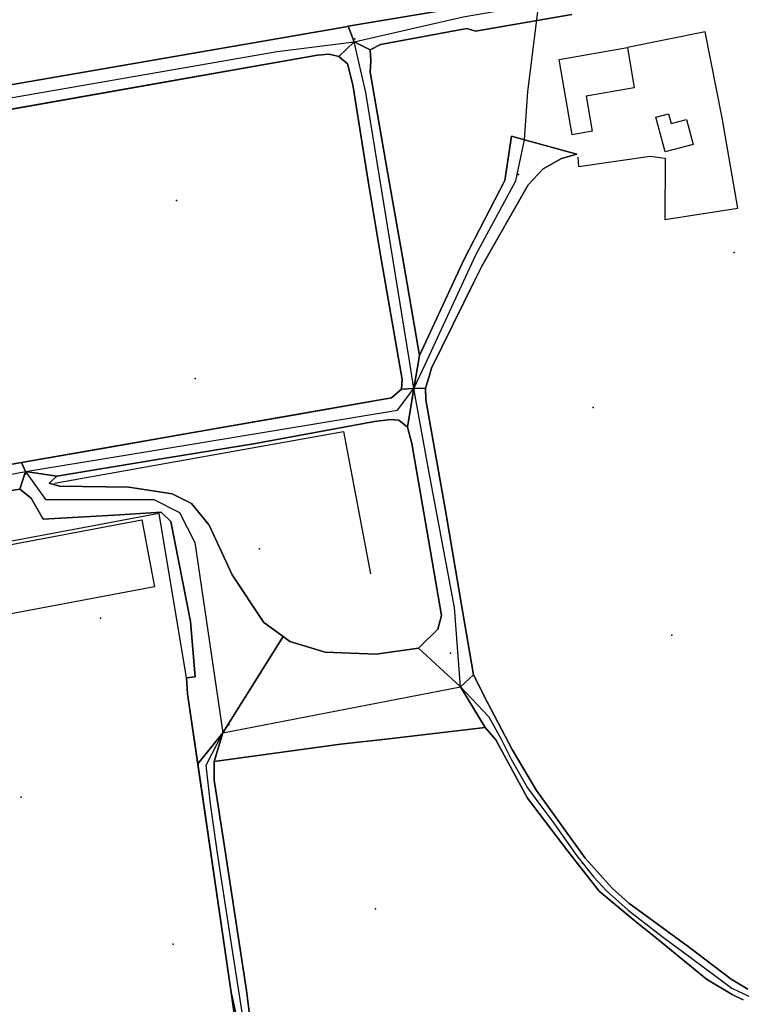
# Model space of a CAD drawing. Extents: x 2360757 to 2364152, y 4852792 to 4855644.
# Drawn here: x 2360920 to 2361070, y 4854617 to 4854822 of the extents above; entities that cross this region are included whole.
import ezdxf

# ---------------------------------------------------------------- set-up
doc = ezdxf.new("R2010")
doc.units = 0
for name, color, linetype in [('AC_VEI', 7, 'CONTINUOUS'), ('AR_STR', 7, 'CONTINUOUS'), ('ARC_SV', 7, 'CONTINUOUS'), ('EDIFIC', 7, 'CONTINUOUS'), ('EL_DIV_PARTE1', 7, 'CONTINUOUS'), ('EL_DIV_PARTE_2', 7, 'CONTINUOUS'), ('EL_SENT_FER', 7, 'CONTINUOUS'), ('EL_STR', 7, 'CONTINUOUS'), ('GZ_SENT_FER', 7, 'CONTINUOUS'), ('GZ_STR', 7, 'CONTINUOUS'), ('ISOLATO', 7, 'CONTINUOUS'), ('MN_EDI_VOL', 7, 'CONTINUOUS'), ('MN_UVOL', 7, 'CONTINUOUS'), ('MU_SOS_L', 7, 'CONTINUOUS'), ('PT_QUO_PARTE_2', 7, 'CONTINUOUS'), ('TP_STR', 7, 'CONTINUOUS'), ('UN_VOL', 7, 'CONTINUOUS')]:
    doc.layers.add(name, color=color, linetype=linetype)

msp = doc.modelspace()

# ---------------------------------------------------------------- linework, layer by layer
at = {"layer": 'AC_VEI', "color": 7, "linetype": 'CONTINUOUS'}
for points in [[(2361034.43, 4854823.02, 13.9), (2361014.43, 4854819.58, 13.92), (2361012.65, 4854820.12, 13.92), (2360994.74, 4854816.84, 13.97), (2360992.56, 4854815.68, 13.98), (2360989.22, 4854817.37, 0), (2360988, 4854820.59, 0), (2361007.52, 4854823.9, 13.91)], [(2360916.27, 4854808.17, 14.35), (2360937.13, 4854811.76, 14.29), (2360957.13, 4854815.23, 14.18), (2360977.13, 4854818.71, 14.05), (2360987.52, 4854820.51, 13.99), (2360988, 4854820.59, 13.99), (2360988, 4854820.59, 0), (2360989.22, 4854817.37, 0), (2360986.09, 4854814.31, 14.02), (2360984.04, 4854814.81, 14.03), (2360981.66, 4854814.63, 14.04), (2360954.83, 4854809.88, 14.22), (2360934.83, 4854806.34, 14.32), (2360914.83, 4854802.8, 14.39)], [(2361070.06, 4854618.34, 15.24), (2361067.77, 4854619.44, 15.22), (2361062.45, 4854622.61, 15.16), (2361052.45, 4854630.76, 14.99), (2361047.58, 4854634.66, 14.96), (2361040.13, 4854640.88, 14.93), (2361033.59, 4854649.19, 14.89), (2361025.25, 4854660.25, 14.87), (2361018.68, 4854672.33, 14.86), (2361016.46, 4854674.88, 14.84), (2361011.35, 4854683.38, 14.78), (2361014.02, 4854685.86, 14.71), (2361014.02, 4854685.86, 14.71), (2361016.93, 4854680.07, 14.78), (2361022.06, 4854670.34, 14.87), (2361027.11, 4854661.85, 14.86), (2361037.25, 4854647.78, 14.89), (2361042.82, 4854641.53, 14.91), (2361046.27, 4854638.39, 14.93), (2361058.62, 4854629.43, 15.03), (2361067.53, 4854622.64, 15.17), (2361071, 4854620.57, 15.21)], [(2360966.79, 4854605.7, 15.02), (2360963.68, 4854619.82, 14.94), (2360960.78, 4854639.82, 14.92), (2360957.87, 4854659.82, 15.06), (2360956.78, 4854667.34, 15.12), (2360961.95, 4854673.82, 15.12), (2360960.19, 4854667.86, 15.11), (2360960.14, 4854663.95, 15.08), (2360962.26, 4854650.63, 14.97), (2360965.28, 4854630.63, 14.88), (2360966.85, 4854620.26, 14.93), (2360968.56, 4854606.98, 15.01)]]:
    msp.add_polyline3d(points, dxfattribs=at)
for points in [[(2360989.22, 4854817.37, 0), (2360992.56, 4854815.68, 13.98), (2360992.71, 4854813.42, 13.99), (2360992.57, 4854811.09, 14), (2360996.05, 4854791.09, 14.19), (2360999.53, 4854771.09, 14.34), (2361002.82, 4854752.2, 14.44), (2361001.67, 4854745.31, 14.5), (2360999.07, 4854745.2, 14.51), (2360999.21, 4854747.2, 14.49), (2360994.68, 4854773.06, 14.36), (2360992.18, 4854788.45, 14.23), (2360988.94, 4854808.45, 14.04), (2360987.86, 4854812.78, 14.02), (2360986.09, 4854814.31, 14.02), (2360989.22, 4854817.37, 0)], [(2361021.92, 4854797.78, 14.06), (2361024.61, 4854797.04, 14.06), (2361035.47, 4854794.04, 14.08), (2361032.3, 4854793.13, 14.09), (2361028.5, 4854791, 14.08), (2361025.38, 4854787.67, 14.09), (2361015.75, 4854770.75, 14.23), (2361014.26, 4854767.72, 14.26), (2361005.34, 4854749.59, 14.45), (2361004.81, 4854747.85, 14.47), (2361004.07, 4854745.41, 14.49), (2361001.67, 4854745.31, 14.5), (2361002.82, 4854752.2, 14.44), (2361012.08, 4854772.23, 14.24), (2361020.53, 4854788.57, 14.08), (2361021.92, 4854797.78, 14.06)], [(2361001.67, 4854745.31, 14.5), (2361000.33, 4854737.28, 14.58), (2360998.55, 4854738.74, 14.57), (2360996.86, 4854738.89, 14.58), (2360993.47, 4854738.45, 14.59), (2360968.75, 4854733.93, 14.75), (2360947.52, 4854730.44, 14.9), (2360927.52, 4854727.16, 14.94), (2360920.97, 4854728.08, 0.24), (2360920.18, 4854729.94, 14.85), (2360937.01, 4854732.89, 14.87), (2360957.01, 4854736.39, 14.76), (2360977.01, 4854739.9, 14.64), (2360997.01, 4854743.4, 14.54), (2360999.07, 4854745.2, 14.51), (2361001.67, 4854745.31, 14.51)], [(2361004.07, 4854745.41, 14.49), (2361004.14, 4854742.98, 14.52), (2361008.25, 4854719.56, 14.69), (2361011.67, 4854699.56, 14.7), (2361014.02, 4854685.86, 14.71), (2361011.35, 4854683.38, 14.78), (2361002.6, 4854691.36, 14.81), (2361006.59, 4854695.34, 14.75), (2361007.38, 4854698.21, 14.74), (2361004.67, 4854713.93, 14.74), (2361001.22, 4854733.93, 14.61), (2361000.33, 4854737.28, 14.58), (2361001.67, 4854745.31, 14.5), (2361004.07, 4854745.41, 14.49)], [(2360920.18, 4854729.94, 14.85), (2360920.97, 4854728.08, 0.24), (2360919.81, 4854724.41, 14.95), (2360899.81, 4854721.3, 15.03), (2360879.81, 4854718.18, 15.02), (2360865.23, 4854715.91, 15), (2360845.23, 4854712.46, 15.04), (2360825.29, 4854709.02, 15.09), (2360823.59, 4854708.03, 15.1), (2360818.61, 4854709.98, 15.08), (2360821.86, 4854714.54, 15.07), (2360823.43, 4854713.41, 15.07), (2360825.43, 4854713.33, 15.08), (2360841.45, 4854716.14, 15.06), (2360861.45, 4854719.64, 14.99), (2360881.45, 4854723.15, 14.98), (2360901.45, 4854726.65, 14.91), (2360920.18, 4854729.94, 14.85)], [(2360920.97, 4854728.08, 0.24), (2360927.52, 4854727.16, 14.94), (2360925.88, 4854725.67, 14.96), (2360928.02, 4854725.02, 14.98), (2360942.43, 4854724.83, 15.01), (2360951.43, 4854723.45, 15.04), (2360955.43, 4854721.43, 15.07), (2360959.11, 4854716.97, 15.13), (2360963.9, 4854706.61, 15.2), (2360970.48, 4854696.72, 15.06), (2360974.5, 4854693.8, 15), (2360961.95, 4854673.82, 15.12), (2360956.78, 4854667.34, 15.12), (2360954.66, 4854681.93, 15.23), (2360954.42, 4854685.2, 15.25), (2360956.25, 4854685.44, 15.22), (2360955.22, 4854696.93, 15.28), (2360951.16, 4854717.69, 15.16), (2360949.17, 4854719.66, 15.12), (2360940.58, 4854719.1, 15.12), (2360924.66, 4854718.16, 15.1), (2360922.18, 4854722.57, 15), (2360919.81, 4854724.41, 14.95), (2360920.97, 4854728.08, 0)], [(2360974.5, 4854693.8, 15), (2360975.9, 4854692.79, 14.98), (2360983.25, 4854690.59, 14.96), (2360993.84, 4854690.11, 14.93), (2361002.6, 4854691.36, 14.81), (2361011.35, 4854683.38, 14.78), (2361016.46, 4854674.88, 14.84), (2360996.46, 4854672.58, 14.9), (2360986.41, 4854671.43, 14.95), (2360960.19, 4854667.86, 15.11), (2360961.95, 4854673.82, 15.12), (2360974.5, 4854693.8, 15)]]:
    msp.add_polyline3d(points, close=True, dxfattribs=at)
at = {"layer": 'AR_STR', "color": 7, "linetype": 'CONTINUOUS'}
for points in [[(2361034.43, 4854823.02, 13.9), (2361014.43, 4854819.58, 13.92), (2361012.65, 4854820.12, 13.92), (2360994.74, 4854816.84, 13.97), (2360992.56, 4854815.68, 13.98), (2360989.22, 4854817.37, 0), (2360988, 4854820.59, 0), (2361007.52, 4854823.9, 13.91)], [(2360916.27, 4854808.17, 14.35), (2360937.13, 4854811.76, 14.29), (2360957.13, 4854815.23, 14.18), (2360977.13, 4854818.71, 14.05), (2360987.52, 4854820.51, 13.99), (2360988, 4854820.59, 13.99), (2360988, 4854820.59, 13.99), (2360989.22, 4854817.37, 0), (2360986.09, 4854814.31, 14.02), (2360984.04, 4854814.81, 14.03), (2360981.66, 4854814.63, 14.04), (2360954.83, 4854809.88, 14.22), (2360934.83, 4854806.34, 14.32), (2360914.83, 4854802.8, 14.39)], [(2361070.06, 4854618.34, 15.24), (2361067.77, 4854619.44, 15.22), (2361062.45, 4854622.61, 15.16), (2361052.45, 4854630.76, 14.99), (2361047.58, 4854634.66, 14.96), (2361040.13, 4854640.88, 14.93), (2361033.59, 4854649.19, 14.89), (2361025.25, 4854660.25, 14.87), (2361018.68, 4854672.33, 14.86), (2361016.46, 4854674.88, 14.84), (2361011.35, 4854683.38, 14.8), (2361014.02, 4854685.86, 14.71), (2361014.02, 4854685.86, 14.71), (2361016.93, 4854680.07, 14.78), (2361022.06, 4854670.34, 14.87), (2361027.11, 4854661.85, 14.86), (2361037.25, 4854647.78, 14.89), (2361042.82, 4854641.53, 14.91), (2361046.27, 4854638.39, 14.93), (2361058.62, 4854629.43, 15.03), (2361067.53, 4854622.64, 15.17), (2361071, 4854620.57, 15.21)], [(2360966.79, 4854605.7, 15.02), (2360963.68, 4854619.82, 14.94), (2360960.78, 4854639.82, 14.92), (2360957.87, 4854659.82, 15.06), (2360956.78, 4854667.34, 15.12), (2360961.95, 4854673.82, 15.12), (2360960.19, 4854667.86, 15.11), (2360960.14, 4854663.95, 15.08), (2360962.26, 4854650.63, 14.97), (2360965.28, 4854630.63, 14.88), (2360966.85, 4854620.26, 14.93), (2360968.56, 4854606.98, 15.01)]]:
    msp.add_polyline3d(points, dxfattribs=at)
for points in [[(2360989.22, 4854817.37, 0), (2360992.56, 4854815.68, 13.98), (2360992.71, 4854813.42, 13.99), (2360992.57, 4854811.09, 14), (2360996.05, 4854791.09, 14.19), (2360999.53, 4854771.09, 14.34), (2361002.82, 4854752.2, 14.44), (2361001.67, 4854745.31, 14.51), (2360999.07, 4854745.2, 14.51), (2360999.21, 4854747.2, 14.49), (2360994.68, 4854773.06, 14.36), (2360992.18, 4854788.45, 14.23), (2360988.94, 4854808.45, 14.04), (2360987.86, 4854812.78, 14.02), (2360986.09, 4854814.31, 14.02), (2360989.22, 4854817.37, 0)], [(2361021.92, 4854797.78, 14.06), (2361024.61, 4854797.04, 14.06), (2361035.47, 4854794.04, 14.08), (2361032.3, 4854793.13, 14.09), (2361028.5, 4854791, 14.08), (2361025.38, 4854787.67, 14.09), (2361015.75, 4854770.75, 14.23), (2361014.26, 4854767.72, 14.26), (2361005.34, 4854749.59, 14.45), (2361004.81, 4854747.85, 14.47), (2361004.07, 4854745.41, 14.49), (2361001.67, 4854745.31, 14.5), (2361002.82, 4854752.2, 14.44), (2361012.08, 4854772.23, 14.24), (2361020.53, 4854788.57, 14.08), (2361021.92, 4854797.78, 14.06)], [(2361001.67, 4854745.31, 14.5), (2361000.33, 4854737.28, 14.58), (2360998.55, 4854738.74, 14.57), (2360996.86, 4854738.89, 14.58), (2360993.47, 4854738.45, 14.59), (2360968.75, 4854733.93, 14.75), (2360947.52, 4854730.44, 14.9), (2360927.52, 4854727.16, 14.94), (2360920.97, 4854728.08, 0.24), (2360920.18, 4854729.94, 14.85), (2360937.01, 4854732.89, 14.87), (2360957.01, 4854736.39, 14.76), (2360977.01, 4854739.9, 14.64), (2360997.01, 4854743.4, 14.54), (2360999.07, 4854745.2, 14.51), (2361001.67, 4854745.31, 14.5)], [(2361004.07, 4854745.41, 14.49), (2361004.14, 4854742.98, 14.52), (2361008.25, 4854719.56, 14.69), (2361011.67, 4854699.56, 14.7), (2361014.02, 4854685.86, 14.71), (2361011.35, 4854683.38, 14.8), (2361002.6, 4854691.36, 14.81), (2361006.59, 4854695.34, 14.75), (2361007.38, 4854698.21, 14.74), (2361004.67, 4854713.93, 14.74), (2361001.22, 4854733.93, 14.61), (2361000.33, 4854737.28, 14.58), (2361001.67, 4854745.31, 14.51), (2361004.07, 4854745.41, 14.49)], [(2360920.18, 4854729.94, 14.85), (2360920.97, 4854728.08, 0), (2360919.81, 4854724.41, 14.95), (2360899.81, 4854721.3, 15.03), (2360879.81, 4854718.18, 15.02), (2360865.23, 4854715.91, 15), (2360845.23, 4854712.46, 15.04), (2360825.29, 4854709.02, 15.09), (2360823.59, 4854708.03, 15.1), (2360818.61, 4854709.98, 15.08), (2360821.86, 4854714.54, 15.07), (2360823.43, 4854713.41, 15.07), (2360825.43, 4854713.33, 15.08), (2360841.45, 4854716.14, 15.06), (2360861.45, 4854719.64, 14.99), (2360881.45, 4854723.15, 14.98), (2360901.45, 4854726.65, 14.91), (2360920.18, 4854729.94, 14.85)], [(2360956.78, 4854667.34, 15.12), (2360954.66, 4854681.93, 15.23), (2360954.42, 4854685.2, 15.25), (2360956.25, 4854685.44, 15.22), (2360955.22, 4854696.93, 15.28), (2360951.16, 4854717.69, 15.16), (2360949.17, 4854719.66, 15.12), (2360940.58, 4854719.1, 15.12), (2360924.66, 4854718.16, 15.1), (2360922.18, 4854722.57, 15), (2360919.81, 4854724.41, 14.95), (2360920.97, 4854728.08, 0.48), (2360927.52, 4854727.16, 14.94), (2360925.88, 4854725.67, 14.96), (2360928.02, 4854725.02, 14.98), (2360942.43, 4854724.83, 15.01), (2360951.43, 4854723.45, 15.04), (2360955.43, 4854721.43, 15.07), (2360959.11, 4854716.97, 15.13), (2360963.9, 4854706.61, 15.2), (2360970.48, 4854696.72, 15.06), (2360974.5, 4854693.8, 15), (2360961.95, 4854673.82, 15.12), (2360956.78, 4854667.34, 15.12)], [(2360974.5, 4854693.8, 15), (2360975.9, 4854692.79, 14.98), (2360983.25, 4854690.59, 14.96), (2360993.84, 4854690.11, 14.93), (2361002.6, 4854691.36, 14.81), (2361011.35, 4854683.38, 14.8), (2361016.46, 4854674.88, 14.84), (2360996.46, 4854672.58, 14.9), (2360986.41, 4854671.43, 14.95), (2360960.19, 4854667.86, 15.11), (2360961.95, 4854673.82, 15.12), (2360974.5, 4854693.8, 15)]]:
    msp.add_polyline3d(points, close=True, dxfattribs=at)
at = {"layer": 'ARC_SV', "color": 7, "linetype": 'CONTINUOUS'}
msp.add_polyline3d([(2360814.83, 4854785.1, 14.95), (2360972.21, 4854812.96, 14.1), (2360981.66, 4854814.63, 14.04), (2360984.04, 4854814.81, 14.03), (2360986.09, 4854814.31, 14.02), (2360987.86, 4854812.78, 14.02), (2360988.94, 4854808.45, 14.04), (2360989.41, 4854805.54, 14.07), (2360992.18, 4854788.45, 14.23), (2360994.68, 4854773.06, 14.36), (2360999.21, 4854747.2, 14.49), (2360999.07, 4854745.2, 14.51), (2360997.01, 4854743.4, 14.54), (2360920.18, 4854729.94, 14.84), (2360910.81, 4854728.3, 14.88)], dxfattribs=at)
at = {"layer": 'EDIFIC', "color": 7, "linetype": 'CONTINUOUS'}
for points in [[(2361031.82, 4854813.73, 13.81), (2361045.98, 4854816.18, 13.81), (2361047.43, 4854807.81, 13.81), (2361037.43, 4854806.09, 13.81), (2361038.7, 4854798.78, 13.81), (2361034.54, 4854798.05, 13.81), (2361031.82, 4854813.73, 13.81)], [(2360945.18, 4854718.06, 15.11), (2360947.8, 4854704.16, 15.11), (2360916.9, 4854698.33, 15.11), (2360914.27, 4854712.22, 15.11), (2360945.18, 4854718.06, 15.11)]]:
    msp.add_polyline3d(points, close=True, dxfattribs=at)
at = {"layer": 'EL_DIV_PARTE1', "color": 7, "linetype": 'CONTINUOUS'}
for points in [[(2361035.68, 4854793.41, 14.51), (2361035.86, 4854791.47, 14.51), (2361050.7, 4854793.61, 14.51), (2361053.85, 4854793.18, 14.51), (2361053.75, 4854780.42, 14.51), (2361068.95, 4854782.8, 14.51), (2361065.66, 4854801.55, 14.51), (2361062.16, 4854819.47, 14.51), (2361045.98, 4854816.18, 14.51)], [(2360966.56, 4854600, 15.75), (2360963.68, 4854619.82, 15.75), (2360954.66, 4854681.93, 15.75)]]:
    msp.add_polyline3d(points, dxfattribs=at)
at = {"layer": 'EL_DIV_PARTE_2', "color": 7, "linetype": 'CONTINUOUS'}
msp.add_polyline3d([(2360954.42, 4854685.2, 15.75), (2360948.75, 4854719.38, 15.75), (2360909.25, 4854711.97, 15.74)], dxfattribs=at)
at = {"layer": 'EL_SENT_FER', "color": 7, "linetype": 'CONTINUOUS'}
msp.add_polyline3d([(2361024.61, 4854797.04, 0), (2361025.3, 4854807.06, 0), (2361027.58, 4854825.29, 0)], dxfattribs=at)
at = {"layer": 'EL_STR', "color": 7, "linetype": 'CONTINUOUS'}
for points in [[(2360989.22, 4854817.37, 0), (2361011.89, 4854822.55, 0), (2361027.58, 4854825.29, 0), (2361060.11, 4854830.39, 0), (2361069.5, 4854831.55, 0), (2361075.68, 4854832.54, 0), (2361080.21, 4854834.18, 0), (2361081.86, 4854839.37, 0), (2361084.68, 4854867.49, 0), (2361089.59, 4854949.05, 0), (2361092.33, 4854975.37, 0), (2361096.75, 4855017.87, 0), (2361101.21, 4855039.02, 0)], [(2360820.47, 4854789.32, 0), (2360846.47, 4854793.34, 0), (2360973.23, 4854815.36, 0), (2360989.22, 4854817.37, 0)], [(2361001.67, 4854745.31, 0), (2361000.65, 4854751.53, 0), (2360991.66, 4854806.82, 0), (2360989.22, 4854817.37, 0)], [(2361001.67, 4854745.31, 0), (2361004.09, 4854750.49, 0), (2361014.49, 4854773.12, 0), (2361022.79, 4854788.46, 0), (2361024.61, 4854797.04, 0)], [(2360920.97, 4854728.08, 0), (2360940.41, 4854731.3, 0), (2360998.26, 4854740.81, 0), (2361001.67, 4854745.31, 0)], [(2361011.35, 4854683.38, 0), (2361010.09, 4854699.84, 0), (2361004.7, 4854728.61, 0), (2361001.67, 4854745.31, 0)], [(2360818.61, 4854709.98, 0), (2360878.83, 4854720.06, 0), (2360920.97, 4854728.08, 0)], [(2360920.97, 4854728.08, 0), (2360925.13, 4854722.31, 0), (2360947.61, 4854722.31, 0), (2360953, 4854719.61, 0), (2360956.15, 4854713.32, 0), (2360961.95, 4854673.82, 0)], [(2360961.95, 4854673.82, 0), (2361011.35, 4854683.38, 0)], [(2361011.35, 4854683.38, 14.78), (2361017.21, 4854677.09, 0), (2361019.7, 4854672.59, 0), (2361021.86, 4854668.32, 0), (2361025.24, 4854662.37, 0), (2361027.36, 4854659.48, 0), (2361030.48, 4854655.32, 0), (2361035.5, 4854648.24, 0), (2361039.04, 4854643.79, 0), (2361041.62, 4854640.94, 0), (2361046.14, 4854636.97, 0), (2361053.23, 4854631.48, 0), (2361059.28, 4854626.96, 0), (2361067.69, 4854620.77, 0), (2361071.24, 4854619.11, 0)], [(2360967.02, 4854609.39, 0), (2360965.69, 4854617.5, 0), (2360963.37, 4854632.57, 0), (2360960.89, 4854648.79, 0), (2360959.4, 4854659.06, 0), (2360958.54, 4854667.08, 14.18), (2360961.95, 4854673.82, 15.12)]]:
    msp.add_polyline3d(points, dxfattribs=at)
at = {"layer": 'GZ_SENT_FER', "color": 7}
msp.add_point((2361024.61, 4854797.04), dxfattribs=at)
at = {"layer": 'GZ_STR', "color": 7}
for p in [(2360989.22, 4854817.37), (2361024.61, 4854797.04), (2361001.67, 4854745.31), (2360920.97, 4854728.08), (2361011.35, 4854683.38, 14.78), (2360961.95, 4854673.82, 15.12)]:
    msp.add_point(p, dxfattribs=at)
at = {"layer": 'ISOLATO', "color": 7, "linetype": 'CONTINUOUS'}
for points in [[(2361007.52, 4854823.9, 13.91), (2360988, 4854820.59, 0), (2360987.52, 4854820.51, 13.99), (2360977.13, 4854818.71, 14.05), (2360957.13, 4854815.23, 14.18), (2360937.13, 4854811.76, 14.29), (2360916.27, 4854808.17, 14.35), (2360896.27, 4854804.73, 14.44), (2360868.59, 4854799.82, 14.64), (2360848.59, 4854796.28, 14.81), (2360827.77, 4854792.89, 14.91), (2360823.92, 4854793.21, 14.92), (2360822.27, 4854795.04, 14.92), (2360819.59, 4854812.43, 14.95), (2360818.13, 4854820.84, 14.89), (2360815.32, 4854837.12, 14.77)], [(2361071, 4854620.57, 15.21), (2361067.53, 4854622.64, 15.17), (2361058.62, 4854629.43, 15.03), (2361046.27, 4854638.39, 14.93), (2361042.82, 4854641.53, 14.91), (2361037.25, 4854647.78, 14.89), (2361027.11, 4854661.85, 14.86), (2361022.06, 4854670.34, 14.87), (2361016.93, 4854680.07, 14.78), (2361014.02, 4854685.86, 14.71), (2361011.67, 4854699.56, 14.7), (2361008.25, 4854719.56, 14.69), (2361004.14, 4854742.98, 14.52), (2361004.07, 4854745.41, 14.49), (2361004.81, 4854747.85, 14.47), (2361005.34, 4854749.59, 14.45), (2361014.26, 4854767.72, 14.26), (2361015.75, 4854770.75, 14.23), (2361025.38, 4854787.67, 14.09), (2361028.5, 4854791, 14.08), (2361032.3, 4854793.13, 14.09), (2361035.47, 4854794.04, 14.08), (2361024.61, 4854797.04, 14.06), (2361021.92, 4854797.78, 14.06), (2361020.53, 4854788.57, 14.08), (2361012.08, 4854772.23, 14.24), (2361002.82, 4854752.2, 14.44), (2360999.53, 4854771.09, 14.34), (2360996.05, 4854791.09, 14.19), (2360992.57, 4854811.09, 14), (2360992.71, 4854813.42, 13.99), (2360992.56, 4854815.68, 13.98), (2360994.74, 4854816.84, 13.97), (2361012.65, 4854820.12, 13.92), (2361014.43, 4854819.58, 13.92), (2361034.43, 4854823.02, 13.9)], [(2360914.83, 4854802.8, 14.39), (2360934.83, 4854806.34, 14.32), (2360954.83, 4854809.88, 14.22), (2360981.66, 4854814.63, 14.04), (2360984.04, 4854814.81, 14.03), (2360986.09, 4854814.31, 14.02), (2360987.86, 4854812.78, 14.02), (2360988.94, 4854808.45, 14.04), (2360992.18, 4854788.45, 14.23), (2360994.68, 4854773.06, 14.36), (2360999.21, 4854747.2, 14.49), (2360999.07, 4854745.2, 14.51), (2360997.01, 4854743.4, 14.54), (2360977.01, 4854739.9, 14.64), (2360957.01, 4854736.39, 14.76), (2360937.01, 4854732.89, 14.87), (2360920.18, 4854729.94, 14.85), (2360901.45, 4854726.65, 14.91)], [(2360899.81, 4854721.3, 15.03), (2360919.81, 4854724.41, 14.95), (2360922.18, 4854722.57, 15), (2360924.66, 4854718.16, 15.1), (2360940.58, 4854719.1, 15.12), (2360949.17, 4854719.66, 15.12), (2360951.16, 4854717.69, 15.16), (2360955.22, 4854696.93, 15.28), (2360956.25, 4854685.44, 15.22), (2360954.42, 4854685.2, 15.25), (2360954.66, 4854681.93, 15.23), (2360956.78, 4854667.34, 15.12), (2360957.87, 4854659.82, 15.06), (2360960.78, 4854639.82, 14.92), (2360963.68, 4854619.82, 14.94), (2360966.79, 4854605.7, 15.02)], [(2360968.56, 4854606.98, 15.01), (2360966.85, 4854620.26, 14.93), (2360965.28, 4854630.63, 14.88), (2360962.26, 4854650.63, 14.97), (2360960.14, 4854663.95, 15.08), (2360960.19, 4854667.86, 15.11), (2360986.41, 4854671.43, 14.95), (2360996.46, 4854672.58, 14.9), (2361016.46, 4854674.88, 14.84), (2361016.46, 4854674.88, 14.84), (2361018.68, 4854672.33, 14.86), (2361025.25, 4854660.25, 14.87), (2361033.59, 4854649.19, 14.89), (2361040.13, 4854640.88, 14.93), (2361047.58, 4854634.66, 14.96), (2361052.45, 4854630.76, 14.99), (2361062.45, 4854622.61, 15.16), (2361067.77, 4854619.44, 15.22), (2361070.06, 4854618.34, 15.24)]]:
    msp.add_polyline3d(points, dxfattribs=at)
msp.add_polyline3d([(2360927.52, 4854727.16, 14.94), (2360947.52, 4854730.44, 14.9), (2360968.75, 4854733.93, 14.75), (2360993.47, 4854738.45, 14.59), (2360996.86, 4854738.89, 14.58), (2360998.55, 4854738.74, 14.57), (2361000.33, 4854737.28, 14.58), (2361001.22, 4854733.93, 14.61), (2361004.67, 4854713.93, 14.74), (2361007.38, 4854698.21, 14.74), (2361006.59, 4854695.34, 14.75), (2361002.6, 4854691.36, 14.81), (2360993.84, 4854690.11, 14.93), (2360983.25, 4854690.59, 14.96), (2360975.9, 4854692.79, 14.98), (2360974.5, 4854693.8, 15), (2360970.48, 4854696.72, 15.06), (2360963.9, 4854706.61, 15.2), (2360959.11, 4854716.97, 15.13), (2360955.43, 4854721.43, 15.07), (2360951.43, 4854723.45, 15.04), (2360942.43, 4854724.83, 15.01), (2360928.02, 4854725.02, 14.98), (2360925.88, 4854725.67, 14.96), (2360927.52, 4854727.16, 14.94)], close=True, dxfattribs=at)
at = {"layer": 'MN_EDI_VOL', "color": 7, "linetype": 'CONTINUOUS'}
msp.add_polyline3d([(2361053.86, 4854794.52, 13.81), (2361051.93, 4854801.69, 13.81), (2361054.51, 4854802.39, 13.81), (2361055.05, 4854800.37, 13.81), (2361058.26, 4854801.23, 13.81), (2361059.64, 4854796.07, 13.81), (2361053.86, 4854794.52, 13.81)], close=True, dxfattribs=at)
at = {"layer": 'MN_UVOL', "color": 7, "linetype": 'CONTINUOUS'}
msp.add_polyline3d([(2361053.86, 4854794.52, 13.81), (2361051.93, 4854801.69, 13.81), (2361054.51, 4854802.39, 13.81), (2361055.05, 4854800.37, 13.81), (2361058.26, 4854801.23, 13.81), (2361059.64, 4854796.07, 13.81), (2361053.86, 4854794.52, 13.81)], close=True, dxfattribs=at)
at = {"layer": 'MU_SOS_L', "color": 7, "linetype": 'CONTINUOUS'}
msp.add_polyline3d([(2360926.98, 4854725.7, 15.26), (2360987.02, 4854736.4, 15.31), (2360992.65, 4854706.83, 15.2)], dxfattribs=at)
at = {"layer": 'PT_QUO_PARTE_2', "color": 7}
for p in [(2360989.4, 4854818, 14), (2361023.39, 4854789.81, 14.18), (2360952.37, 4854784.39, 14.39), (2361068.14, 4854773.63, 14.01), (2360956.22, 4854747.43, 14.48), (2361001.34, 4854743.23, 14.51), (2361038.89, 4854741.42, 14.27), (2360921, 4854727.52, 14.8), (2360969.6, 4854712.01, 15.21), (2360936.59, 4854697.61, 15.32), (2361055.22, 4854694.09, 14.65), (2361009.27, 4854690.36, 14.66), (2360963.21, 4854675.44, 14.96), (2360920.08, 4854660.43, 14.86), (2361036.64, 4854646.75, 14.93), (2360993.68, 4854637.23, 14.79), (2360951.65, 4854629.91, 14.87)]:
    msp.add_point(p, dxfattribs=at)
at = {"layer": 'TP_STR', "color": 7, "linetype": 'CONTINUOUS'}
for points in [[(2361034.43, 4854823.02, 13.9), (2361014.43, 4854819.58, 13.92), (2361012.65, 4854820.12, 13.92), (2360994.74, 4854816.84, 13.97), (2360992.56, 4854815.68, 13.98), (2360992.56, 4854815.68, 13.98), (2360989.22, 4854817.37, 0), (2360988, 4854820.59, 0), (2361007.52, 4854823.9, 13.91)], [(2360916.27, 4854808.17, 14.35), (2360937.13, 4854811.76, 14.29), (2360957.13, 4854815.23, 14.18), (2360977.13, 4854818.71, 14.05), (2360987.52, 4854820.51, 13.99), (2360988, 4854820.59, 13.99), (2360989.22, 4854817.37, 0), (2360992.56, 4854815.68, 13.98), (2360992.71, 4854813.42, 13.99), (2360992.57, 4854811.09, 14), (2360996.05, 4854791.09, 14.19), (2360999.53, 4854771.09, 14.34), (2361002.82, 4854752.2, 14.44), (2361012.08, 4854772.23, 14.24), (2361020.53, 4854788.57, 14.08), (2361021.92, 4854797.78, 14.06), (2361024.61, 4854797.04, 14.06), (2361035.47, 4854794.04, 14.08), (2361032.3, 4854793.13, 14.09), (2361028.5, 4854791, 14.08), (2361025.38, 4854787.67, 14.09), (2361015.75, 4854770.75, 14.23), (2361014.26, 4854767.72, 14.26), (2361005.34, 4854749.59, 14.45), (2361004.81, 4854747.85, 14.47), (2361004.07, 4854745.41, 14.49), (2361004.14, 4854742.98, 14.52), (2361008.25, 4854719.56, 14.69), (2361011.67, 4854699.56, 14.7), (2361014.02, 4854685.86, 14.71), (2361016.93, 4854680.07, 14.78), (2361022.06, 4854670.34, 14.87), (2361027.11, 4854661.85, 14.86), (2361037.25, 4854647.78, 14.89), (2361042.82, 4854641.53, 14.91), (2361046.27, 4854638.39, 14.93), (2361058.62, 4854629.43, 15.03), (2361067.53, 4854622.64, 15.17), (2361071, 4854620.57, 15.21)], [(2360901.45, 4854726.65, 14.91), (2360920.18, 4854729.94, 14.85), (2360920.18, 4854729.94, 14.85), (2360937.01, 4854732.89, 14.87), (2360957.01, 4854736.39, 14.76), (2360977.01, 4854739.9, 14.64), (2360997.01, 4854743.4, 14.54), (2360999.07, 4854745.2, 14.51), (2360999.21, 4854747.2, 14.49), (2360994.68, 4854773.06, 14.36), (2360992.18, 4854788.45, 14.23), (2360988.94, 4854808.45, 14.04), (2360987.86, 4854812.78, 14.02), (2360986.09, 4854814.31, 14.02), (2360984.04, 4854814.81, 14.03), (2360981.66, 4854814.63, 14.04), (2360954.83, 4854809.88, 14.22), (2360934.83, 4854806.34, 14.32), (2360914.83, 4854802.8, 14.39)], [(2360966.79, 4854605.7, 15.02), (2360963.68, 4854619.82, 14.94), (2360960.78, 4854639.82, 14.92), (2360957.87, 4854659.82, 15.06), (2360956.78, 4854667.34, 15.12), (2360954.66, 4854681.93, 15.23), (2360954.42, 4854685.2, 15.25), (2360956.25, 4854685.44, 15.22), (2360955.22, 4854696.93, 15.28), (2360951.16, 4854717.69, 15.16), (2360949.17, 4854719.66, 15.12), (2360940.58, 4854719.1, 15.12), (2360924.66, 4854718.16, 15.1), (2360922.18, 4854722.57, 15), (2360919.81, 4854724.41, 14.95), (2360899.81, 4854721.3, 15.03)], [(2361070.06, 4854618.34, 15.24), (2361067.77, 4854619.44, 15.22), (2361062.45, 4854622.61, 15.16), (2361052.45, 4854630.76, 14.99), (2361047.58, 4854634.66, 14.96), (2361040.13, 4854640.88, 14.93), (2361033.59, 4854649.19, 14.89), (2361025.25, 4854660.25, 14.87), (2361018.68, 4854672.33, 14.86), (2361016.46, 4854674.88, 14.84), (2360996.46, 4854672.58, 14.9), (2360986.41, 4854671.43, 14.95), (2360960.19, 4854667.86, 15.11), (2360960.14, 4854663.95, 15.08), (2360962.26, 4854650.63, 14.97), (2360965.28, 4854630.63, 14.88), (2360966.85, 4854620.26, 14.93), (2360968.56, 4854606.98, 15.01)]]:
    msp.add_polyline3d(points, dxfattribs=at)
msp.add_polyline3d([(2361002.6, 4854691.36, 14.81), (2361006.59, 4854695.34, 14.75), (2361007.38, 4854698.21, 14.74), (2361004.67, 4854713.93, 14.74), (2361001.22, 4854733.93, 14.61), (2361000.33, 4854737.28, 14.58), (2360998.55, 4854738.74, 14.57), (2360996.86, 4854738.89, 14.58), (2360993.47, 4854738.45, 14.59), (2360968.75, 4854733.93, 14.75), (2360947.52, 4854730.44, 14.9), (2360927.52, 4854727.16, 14.94), (2360925.88, 4854725.67, 14.96), (2360928.02, 4854725.02, 14.98), (2360942.43, 4854724.83, 15.01), (2360951.43, 4854723.45, 15.04), (2360955.43, 4854721.43, 15.07), (2360959.11, 4854716.97, 15.13), (2360963.9, 4854706.61, 15.2), (2360970.48, 4854696.72, 15.06), (2360974.5, 4854693.8, 15), (2360975.9, 4854692.79, 14.98), (2360983.25, 4854690.59, 14.96), (2360993.84, 4854690.11, 14.93), (2361002.6, 4854691.36, 14.81)], close=True, dxfattribs=at)
at = {"layer": 'UN_VOL', "color": 7, "linetype": 'CONTINUOUS'}
for points in [[(2361031.82, 4854813.73, 13.81), (2361045.98, 4854816.18, 13.81), (2361047.43, 4854807.81, 13.81), (2361037.43, 4854806.09, 13.81), (2361038.7, 4854798.78, 13.81), (2361034.54, 4854798.05, 13.81), (2361031.82, 4854813.73, 13.81)], [(2360945.18, 4854718.06, 15.11), (2360947.8, 4854704.16, 15.11), (2360916.9, 4854698.33, 15.11), (2360914.27, 4854712.22, 15.11), (2360945.18, 4854718.06, 15.11)]]:
    msp.add_polyline3d(points, close=True, dxfattribs=at)

doc.saveas('drawing.dxf')
